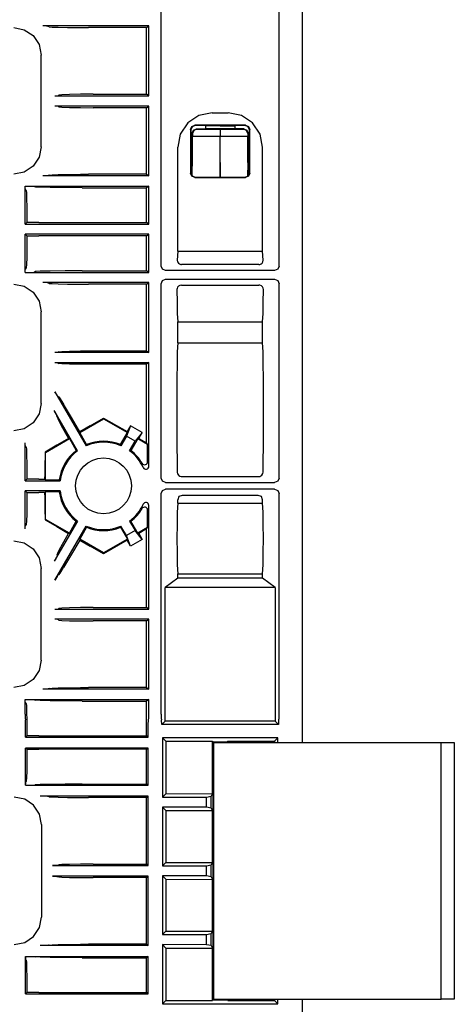
# Model space of a CAD drawing. Extents: x 7 to 49, y 19 to 124.
# Drawn here: x 46 to 49, y 66 to 72 of the extents above; entities that cross this region are included whole.
import ezdxf

# ---------------------------------------------------------------- set-up
doc = ezdxf.new("R2010")
doc.units = 0
doc.header["$MEASUREMENT"] = 0
doc.layers.add('TFR-TRI1', color=7, linetype='CONTINUOUS')

msp = doc.modelspace()

# ---------------------------------------------------------------- linework, layer by layer
at = {"layer": 'TFR-TRI1', "color": 95, "linetype": 'CONTINUOUS'}
for p, q in [((48.3562, 91.6819), (48.3562, 67.5702)), ((47.3944, 70.6248), (47.3944, 72.5735)), ((48.1976, 70.6248), (48.1976, 72.5735)), ((46.3886, 72.251), (46.4603, 72.2368)), ((47.3097, 72.2624), (46.5864, 72.2624)), ((46.5928, 72.2624), (46.5864, 72.2624)), ((46.6031, 72.2623), (46.5928, 72.2624)), ((46.6095, 72.2622), (46.6031, 72.2623)), ((46.6128, 72.2621), (46.6095, 72.2622)), ((46.6143, 72.2619), (46.6128, 72.2621)), ((46.6309, 72.2569), (46.6143, 72.2619)), ((46.6309, 72.2569), (46.6503, 72.255)), ((46.6503, 72.255), (46.691, 72.2535)), ((46.691, 72.2535), (46.7557, 72.2521)), ((46.7557, 72.2521), (46.8447, 72.2512)), ((46.8447, 72.2512), (46.8992, 72.251)), ((47.2945, 72.251), (46.8992, 72.251)), ((47.2945, 72.251), (47.3097, 72.2624)), ((47.2945, 71.797), (47.2945, 72.251)), ((47.3097, 71.7856), (47.3097, 72.2624)), ((46.4603, 72.2368), (46.5211, 72.1961)), ((46.5211, 72.1961), (46.5617, 72.1354)), ((46.5617, 72.1354), (46.576, 72.0636)), ((46.576, 72.0636), (46.576, 72.0636)), ((46.576, 71.4385), (46.576, 72.0636)), ((46.6696, 71.7856), (46.6896, 71.7861)), ((46.6696, 71.7856), (47.3097, 71.7856)), ((46.6896, 71.7861), (46.6962, 71.7911)), ((46.7163, 71.7934), (46.6962, 71.7911)), ((46.7678, 71.7953), (46.7163, 71.7934)), ((46.843, 71.7966), (46.7678, 71.7953)), ((46.931, 71.797), (46.843, 71.7966)), ((46.931, 71.797), (47.2945, 71.797)), ((47.3097, 71.7856), (47.2945, 71.797)), ((47.3097, 71.7164), (46.6696, 71.7164)), ((46.6896, 71.7159), (46.6696, 71.7164)), ((46.6962, 71.711), (46.6896, 71.7159)), ((46.6962, 71.711), (46.7163, 71.7087)), ((46.7163, 71.7087), (46.7678, 71.7067)), ((46.7678, 71.7067), (46.843, 71.7055)), ((46.843, 71.7055), (46.931, 71.705)), ((47.2945, 71.705), (46.931, 71.705)), ((47.2945, 71.705), (47.3097, 71.7164)), ((47.2945, 71.251), (47.2945, 71.705)), ((47.3097, 71.2396), (47.3097, 71.7164)), ((47.651, 71.6523), (47.5749, 71.6014)), ((47.7408, 71.6702), (47.651, 71.6523)), ((47.7408, 71.6702), (47.8511, 71.6702)), ((47.9409, 71.6523), (47.8511, 71.6702)), ((48.017, 71.6014), (47.9409, 71.6523)), ((47.5749, 71.6014), (47.5241, 71.5252)), ((47.5936, 71.5554), (47.6024, 71.5766)), ((47.6048, 71.5742), (47.596, 71.553)), ((47.6024, 71.5766), (47.6236, 71.5854)), ((47.626, 71.583), (47.6048, 71.5742)), ((47.9684, 71.5854), (47.6236, 71.5854)), ((47.966, 71.583), (47.626, 71.583)), ((47.9872, 71.5742), (47.966, 71.583)), ((47.9684, 71.5854), (47.9896, 71.5766)), ((47.996, 71.553), (47.9872, 71.5742)), ((47.9896, 71.5766), (47.9983, 71.5554)), ((48.0679, 71.5252), (48.017, 71.6014)), ((47.5241, 71.5252), (47.5063, 71.4352)), ((47.5936, 71.5554), (47.5936, 71.2587)), ((47.596, 71.553), (47.596, 71.261)), ((47.896, 71.561), (47.696, 71.561)), ((47.996, 71.261), (47.996, 71.553)), ((47.9983, 71.2587), (47.9983, 71.5554)), ((48.0857, 71.4352), (48.0679, 71.5252)), ((46.576, 71.4384), (46.5617, 71.3667)), ((46.576, 71.4384), (46.576, 71.4385)), ((47.5063, 70.7262), (47.5063, 71.4352)), ((48.0857, 70.7262), (48.0857, 71.4352)), ((46.5211, 71.3059), (46.4603, 71.2653)), ((46.5617, 71.3667), (46.5211, 71.3059)), ((46.4603, 71.2653), (46.3886, 71.251)), ((46.5928, 71.2396), (46.5864, 71.2396)), ((47.3097, 71.2396), (46.5864, 71.2396)), ((46.6031, 71.2397), (46.5928, 71.2396)), ((46.6095, 71.2399), (46.6031, 71.2397)), ((46.6128, 71.24), (46.6095, 71.2399)), ((46.6143, 71.2401), (46.6128, 71.24)), ((46.6309, 71.2452), (46.6143, 71.2401)), ((46.6309, 71.2452), (46.6503, 71.247)), ((46.6503, 71.247), (46.691, 71.2486)), ((46.691, 71.2486), (46.7557, 71.25)), ((46.7557, 71.25), (46.8447, 71.2509)), ((46.8447, 71.2509), (46.8992, 71.251)), ((47.2945, 71.251), (46.8992, 71.251)), ((47.2945, 71.251), (47.3097, 71.2396)), ((47.6024, 71.2374), (47.5936, 71.2587)), ((47.596, 71.261), (47.6048, 71.2398)), ((47.6236, 71.2287), (47.6024, 71.2374)), ((47.6048, 71.2398), (47.626, 71.231)), ((47.966, 71.231), (47.9872, 71.2398)), ((47.9896, 71.2374), (47.9684, 71.2287)), ((47.9872, 71.2398), (47.996, 71.261)), ((47.9983, 71.2587), (47.9896, 71.2374)), ((46.4671, 71.1689), (46.4671, 71.1704)), ((46.4671, 71.1704), (46.4695, 71.1704)), ((46.4671, 71.1689), (46.4671, 71.1704)), ((46.4671, 71.1704), (46.4719, 71.1704)), ((46.4671, 71.1644), (46.4671, 71.1689)), ((46.4671, 70.9106), (46.4671, 71.1689)), ((46.4695, 71.1704), (46.4719, 71.1704)), ((46.4719, 71.1704), (46.5031, 71.1703)), ((46.4719, 71.1704), (47.3097, 71.1704)), ((46.5031, 71.1703), (46.5154, 71.1702)), ((46.5154, 71.1702), (46.5206, 71.1701)), ((46.5206, 71.1701), (46.5228, 71.17)), ((46.5228, 71.17), (46.5236, 71.1699)), ((46.5236, 71.1699), (46.5336, 71.1649)), ((47.3097, 71.1704), (47.2945, 71.159)), ((47.3097, 70.9106), (47.3097, 71.1704)), ((47.6236, 71.2287), (47.9684, 71.2287)), ((47.626, 71.231), (47.966, 71.231)), ((46.4672, 71.1581), (46.4671, 71.1644)), ((46.4673, 71.153), (46.4672, 71.1581)), ((46.4674, 71.1497), (46.4673, 71.153)), ((46.4676, 71.1483), (46.4674, 71.1497)), ((46.4726, 71.1412), (46.4676, 71.1483)), ((46.4726, 71.1412), (46.4746, 71.1254)), ((46.4746, 71.1254), (46.4763, 71.0856)), ((46.5425, 71.1639), (46.5336, 71.1649)), ((46.5686, 71.1627), (46.5425, 71.1639)), ((46.6358, 71.161), (46.5686, 71.1627)), ((46.7384, 71.1596), (46.6358, 71.161)), ((46.8559, 71.159), (46.7384, 71.1596)), ((46.8559, 71.159), (47.2945, 71.159)), ((47.2945, 70.922), (47.2945, 71.159)), ((46.4763, 71.0856), (46.4776, 71.0257)), ((46.4776, 71.0257), (46.4784, 70.9507)), ((46.4671, 70.9106), (46.4785, 70.922)), ((46.4671, 70.9106), (47.3097, 70.9106)), ((46.4784, 70.9507), (46.4785, 70.922)), ((46.5591, 70.922), (46.4785, 70.922)), ((46.5591, 70.922), (47.2945, 70.922)), ((47.3097, 70.9106), (47.2945, 70.922)), ((46.4785, 70.83), (46.4671, 70.8414)), ((46.4671, 70.5831), (46.4671, 70.8414)), ((47.3097, 70.8414), (46.4671, 70.8414)), ((47.2945, 70.83), (47.3097, 70.8414)), ((47.3097, 70.5816), (47.3097, 70.8414)), ((46.4785, 70.83), (46.4779, 70.7514)), ((46.4785, 70.83), (46.5591, 70.83)), ((47.2945, 70.83), (46.5591, 70.83)), ((47.2945, 70.593), (47.2945, 70.83)), ((46.4779, 70.7514), (46.4768, 70.6839)), ((47.5063, 70.7262), (47.5037, 70.6657)), ((47.5063, 70.7262), (48.0857, 70.7262)), ((48.0883, 70.6657), (48.0857, 70.7262)), ((46.4751, 70.6354), (46.4731, 70.6124)), ((46.4768, 70.6839), (46.4751, 70.6354)), ((47.5037, 70.6657), (47.5057, 70.6541)), ((47.5057, 70.6541), (47.5109, 70.6454)), ((47.5109, 70.6454), (47.5179, 70.6396)), ((47.5179, 70.6396), (47.527, 70.636)), ((47.527, 70.636), (47.5329, 70.6355)), ((48.0591, 70.6355), (47.5329, 70.6355)), ((48.0591, 70.6355), (48.0676, 70.6367)), ((48.0676, 70.6367), (48.0751, 70.6402)), ((48.0751, 70.6402), (48.0813, 70.6456)), ((48.0813, 70.6456), (48.0859, 70.653)), ((48.0859, 70.653), (48.0883, 70.6657)), ((46.4671, 70.5902), (46.4672, 70.5964)), ((46.4671, 70.5831), (46.4671, 70.5902)), ((46.4671, 70.5816), (46.4671, 70.5831)), ((46.4671, 70.5816), (46.4671, 70.5831)), ((46.4671, 70.5816), (46.4719, 70.5816)), ((46.4671, 70.5816), (46.4719, 70.5816)), ((46.4672, 70.5964), (46.4674, 70.601)), ((46.4674, 70.601), (46.4675, 70.6034)), ((46.4675, 70.6034), (46.4676, 70.6037)), ((46.4676, 70.6037), (46.4726, 70.6108)), ((46.4719, 70.5816), (46.5072, 70.5817)), ((46.4719, 70.5816), (47.3097, 70.5816)), ((46.4731, 70.6124), (46.4726, 70.6108)), ((46.5072, 70.5817), (46.5138, 70.5818)), ((46.5138, 70.5818), (46.5197, 70.5819)), ((46.5197, 70.5819), (46.5222, 70.582)), ((46.5222, 70.582), (46.5235, 70.5821)), ((46.5235, 70.5821), (46.5236, 70.5821)), ((46.5236, 70.5821), (46.5336, 70.5872)), ((46.5425, 70.5882), (46.5336, 70.5872)), ((46.5686, 70.5893), (46.5425, 70.5882)), ((46.6358, 70.591), (46.5686, 70.5893)), ((46.7384, 70.5925), (46.6358, 70.591)), ((46.8559, 70.593), (46.7384, 70.5925)), ((46.8559, 70.593), (47.2945, 70.593)), ((47.3097, 70.5816), (47.2945, 70.593)), ((47.4031, 70.6036), (47.3944, 70.6248)), ((47.4244, 70.5948), (47.4031, 70.6036)), ((48.1676, 70.5948), (47.4244, 70.5948)), ((48.1888, 70.6036), (48.1676, 70.5948)), ((48.1976, 70.6248), (48.1888, 70.6036)), ((46.3886, 70.501), (46.4603, 70.4868)), ((46.5928, 70.5124), (46.5864, 70.5124)), ((47.3097, 70.5124), (46.5864, 70.5124)), ((46.6031, 70.5123), (46.5928, 70.5124)), ((46.6095, 70.5122), (46.6031, 70.5123)), ((46.6128, 70.5121), (46.6095, 70.5122)), ((46.6143, 70.5119), (46.6128, 70.5121)), ((46.6309, 70.5069), (46.6143, 70.5119)), ((46.6309, 70.5069), (46.6503, 70.505)), ((46.6503, 70.505), (46.691, 70.5035)), ((46.691, 70.5035), (46.7557, 70.5021)), ((46.7557, 70.5021), (46.8447, 70.5012)), ((46.8447, 70.5012), (46.8992, 70.501)), ((47.2945, 70.501), (46.8992, 70.501)), ((47.2945, 70.501), (47.3097, 70.5124)), ((47.2945, 70.047), (47.2945, 70.501)), ((47.3097, 70.0356), (47.3097, 70.5124)), ((47.3944, 70.5048), (47.4031, 70.526)), ((47.3944, 69.1785), (47.3944, 70.5048)), ((47.4031, 70.526), (47.4244, 70.5348)), ((47.4244, 70.5348), (48.1676, 70.5348)), ((47.5313, 70.4947), (47.5214, 70.493)), ((47.5313, 70.4947), (48.0606, 70.4947)), ((48.0675, 70.4939), (48.0606, 70.4947)), ((48.1676, 70.5348), (48.1888, 70.526)), ((48.1888, 70.526), (48.1976, 70.5048)), ((48.1976, 69.1785), (48.1976, 70.5048)), ((46.4603, 70.4868), (46.5211, 70.4461)), ((46.5211, 70.4461), (46.5617, 70.3854)), ((47.5021, 70.4713), (47.5014, 70.4647)), ((47.5014, 70.4647), (47.5021, 70.377)), ((47.5059, 70.4806), (47.5021, 70.4713)), ((47.5126, 70.4881), (47.5059, 70.4806)), ((47.5214, 70.493), (47.5126, 70.4881)), ((48.0768, 70.49), (48.0675, 70.4939)), ((48.0842, 70.4833), (48.0768, 70.49)), ((48.089, 70.4745), (48.0842, 70.4833)), ((48.0906, 70.4647), (48.089, 70.4745)), ((48.0899, 70.377), (48.0906, 70.4647)), ((46.5617, 70.3854), (46.576, 70.3136)), ((47.5021, 70.377), (47.5038, 70.301)), ((48.0882, 70.301), (48.0899, 70.377)), ((46.576, 70.3136), (46.576, 70.3136)), ((46.576, 69.6885), (46.576, 70.3136)), ((47.5038, 70.301), (47.5063, 70.2448)), ((48.0857, 70.2448), (48.0882, 70.301)), ((47.5063, 70.2448), (48.0857, 70.2448)), ((47.5063, 70.1012), (47.5063, 70.2448)), ((48.0857, 70.1012), (48.0857, 70.2448)), ((47.5063, 70.1012), (47.5037, 70.0398)), ((47.5063, 70.1012), (48.0857, 70.1012)), ((48.0883, 70.0398), (48.0857, 70.1012)), ((46.6896, 70.0361), (46.6696, 70.0356)), ((47.3097, 70.0356), (46.6696, 70.0356)), ((46.6962, 70.0411), (46.6896, 70.0361)), ((46.6962, 70.0411), (46.7163, 70.0434)), ((46.7163, 70.0434), (46.7678, 70.0453)), ((46.7678, 70.0453), (46.843, 70.0466)), ((46.843, 70.0466), (46.931, 70.047)), ((46.931, 70.047), (47.2945, 70.047)), ((47.2945, 70.047), (47.3097, 70.0356)), ((47.5037, 70.0398), (47.5019, 69.9561)), ((48.09, 69.9561), (48.0883, 70.0398)), ((46.6696, 69.9664), (46.6896, 69.9659)), ((46.6696, 69.9664), (47.3097, 69.9664)), ((46.6896, 69.9659), (46.6962, 69.961)), ((46.7163, 69.9587), (46.6962, 69.961)), ((46.7678, 69.9567), (46.7163, 69.9587)), ((47.3097, 69.9664), (47.2945, 69.955)), ((47.3097, 69.2597), (47.3097, 69.9664)), ((46.843, 69.9555), (46.7678, 69.9567)), ((46.931, 69.955), (46.843, 69.9555)), ((47.2945, 69.955), (46.931, 69.955)), ((47.2945, 69.4191), (47.2945, 69.955)), ((47.5019, 69.9561), (47.5013, 69.8605)), ((48.0906, 69.8605), (48.09, 69.9561)), ((47.5013, 69.8605), (47.5013, 69.3915)), ((48.0906, 69.3915), (48.0906, 69.8605)), ((46.6696, 69.7685), (46.8825, 69.3997)), ((46.6835, 69.7447), (46.6696, 69.7685)), ((46.6896, 69.7349), (46.6835, 69.7447)), ((46.6962, 69.7333), (46.6896, 69.7349)), ((46.6962, 69.7333), (46.7054, 69.7204)), ((46.7054, 69.7204), (46.7285, 69.6832)), ((46.576, 69.6884), (46.5617, 69.6167)), ((46.576, 69.6884), (46.576, 69.6885)), ((46.6689, 69.6327), (46.6651, 69.6394)), ((46.8232, 69.3655), (46.6651, 69.6394)), ((46.6744, 69.623), (46.6689, 69.6327)), ((46.6776, 69.6173), (46.6744, 69.623)), ((46.7831, 69.5924), (46.7285, 69.6832)), ((46.5211, 69.5559), (46.4603, 69.5153)), ((46.5617, 69.6167), (46.5211, 69.5559)), ((46.6791, 69.6145), (46.6776, 69.6173)), ((46.6797, 69.6131), (46.6791, 69.6145)), ((46.6836, 69.5964), (46.6797, 69.6131)), ((46.6836, 69.5964), (46.6918, 69.5786)), ((46.6918, 69.5786), (46.7104, 69.5432)), ((46.8401, 69.4955), (46.7831, 69.5924)), ((46.8384, 69.4891), (47.001, 69.583)), ((46.9106, 69.5364), (47.001, 69.5886)), ((47.001, 69.5886), (47.1618, 69.4958)), ((47.001, 69.5886), (47.001, 69.583)), ((47.001, 69.583), (47.1636, 69.4891)), ((46.4603, 69.5153), (46.3886, 69.501)), ((46.7104, 69.5432), (46.7418, 69.4861)), ((46.8384, 69.4891), (46.8401, 69.4955)), ((46.8853, 69.408), (46.8384, 69.4891)), ((46.9106, 69.5364), (46.8401, 69.4955)), ((47.1167, 69.408), (47.1636, 69.4891)), ((47.1852, 69.5362), (47.1567, 69.4641)), ((47.1852, 69.5362), (47.1618, 69.4958)), ((47.1636, 69.4891), (47.1618, 69.4958)), ((47.2642, 69.4906), (47.1852, 69.5362)), ((47.2642, 69.4906), (47.216, 69.4299)), ((47.2408, 69.4501), (47.2642, 69.4906)), ((46.6052, 69.3545), (46.7678, 69.4484)), ((46.762, 69.4499), (46.6828, 69.4036)), ((46.7418, 69.4861), (46.762, 69.4499)), ((46.762, 69.4499), (46.7678, 69.4484)), ((46.7678, 69.4484), (46.8147, 69.3672)), ((47.1567, 69.4641), (47.1195, 69.3997)), ((47.216, 69.4299), (47.1567, 69.4641)), ((47.1787, 69.3655), (47.216, 69.4299)), ((47.2342, 69.4484), (47.1873, 69.3672)), ((47.2408, 69.4501), (47.2342, 69.4484)), ((47.2342, 69.4484), (47.301, 69.4098)), ((47.2408, 69.4501), (47.2945, 69.4191)), ((46.4671, 69.1606), (46.4671, 69.4189)), ((46.4671, 69.4144), (46.4671, 69.4189)), ((46.4672, 69.4081), (46.4671, 69.4144)), ((46.4673, 69.403), (46.4672, 69.4081)), ((46.4674, 69.3997), (46.4673, 69.403)), ((46.4676, 69.3983), (46.4674, 69.3997)), ((46.4726, 69.3912), (46.4676, 69.3983)), ((46.4726, 69.3912), (46.4746, 69.3754)), ((46.4746, 69.3754), (46.4763, 69.3356)), ((46.6018, 69.3565), (46.6006, 69.2467)), ((46.6828, 69.4036), (46.6018, 69.3565)), ((46.6018, 69.3565), (46.6052, 69.3545)), ((46.6052, 69.1672), (46.6052, 69.3545)), ((46.8147, 69.3672), (46.8232, 69.3655)), ((46.8825, 69.3997), (46.8853, 69.408)), ((47.1195, 69.3997), (47.1167, 69.408)), ((47.1873, 69.3672), (47.1787, 69.3655)), ((47.301, 69.4098), (47.2945, 69.4191)), ((47.301, 69.2905), (47.301, 69.4098)), ((47.5013, 69.3915), (47.5019, 69.3003)), ((48.0901, 69.3003), (48.0906, 69.3915)), ((46.4763, 69.3356), (46.4776, 69.2757)), ((47.3003, 69.2851), (47.301, 69.2905)), ((47.5019, 69.3003), (47.5034, 69.2194)), ((48.0885, 69.2194), (48.0901, 69.3003)), ((46.4776, 69.2757), (46.4784, 69.2007)), ((46.6006, 69.2467), (46.6004, 69.1872)), ((47.2638, 69.2804), (47.264, 69.2801)), ((47.264, 69.2801), (47.2647, 69.2789)), ((47.2647, 69.2789), (47.2687, 69.2748)), ((47.2687, 69.2748), (47.2736, 69.2719)), ((47.2716, 69.2513), (47.2756, 69.2456)), ((47.2736, 69.2719), (47.2802, 69.2705)), ((47.2756, 69.2456), (47.281, 69.2417)), ((47.2802, 69.2705), (47.2868, 69.2713)), ((47.281, 69.2417), (47.2874, 69.2398)), ((47.2868, 69.2713), (47.2928, 69.2743)), ((47.2874, 69.2398), (47.294, 69.2401)), ((47.2928, 69.2743), (47.2975, 69.2791)), ((47.294, 69.2401), (47.3002, 69.2426)), ((47.2975, 69.2791), (47.3003, 69.2851)), ((47.3002, 69.2426), (47.3053, 69.2471)), ((47.3053, 69.2471), (47.3086, 69.253)), ((47.3086, 69.253), (47.3097, 69.2597)), ((47.5034, 69.2194), (47.5061, 69.208)), ((48.087, 69.2108), (48.0885, 69.2194)), ((46.4671, 69.1606), (46.4785, 69.172)), ((46.4671, 69.1606), (46.7048, 69.1606)), ((46.4784, 69.2007), (46.4785, 69.172)), ((46.5591, 69.172), (46.4785, 69.172)), ((46.5591, 69.172), (46.6004, 69.172)), ((46.6004, 69.172), (46.6004, 69.1872)), ((46.6004, 69.172), (46.6052, 69.1672)), ((46.6052, 69.1672), (46.699, 69.1672)), ((46.699, 69.1672), (46.7048, 69.1606)), ((47.4031, 69.1573), (47.3944, 69.1785)), ((47.4244, 69.1485), (47.4031, 69.1573)), ((47.5061, 69.208), (47.514, 69.1974)), ((47.514, 69.1974), (47.5217, 69.1925)), ((47.5217, 69.1925), (47.5292, 69.1902)), ((47.5292, 69.1902), (47.5344, 69.1898)), ((47.5344, 69.1898), (48.0576, 69.1898)), ((48.0576, 69.1898), (48.0656, 69.1908)), ((48.0656, 69.1908), (48.0726, 69.1936)), ((48.0726, 69.1936), (48.0807, 69.2001)), ((48.0807, 69.2001), (48.087, 69.2108)), ((48.1888, 69.1573), (48.1676, 69.1485)), ((48.1976, 69.1785), (48.1888, 69.1573)), ((46.7048, 69.0914), (46.4671, 69.0914)), ((46.4671, 68.8331), (46.4671, 69.0914)), ((46.4785, 69.08), (46.4671, 69.0914)), ((46.6052, 69.0849), (46.6004, 69.08)), ((46.6052, 68.8975), (46.6052, 69.0849)), ((46.699, 69.0849), (46.6052, 69.0849)), ((46.7048, 69.0914), (46.699, 69.0849)), ((47.3944, 69.0735), (47.4031, 69.0947)), ((47.4031, 69.0947), (47.4244, 69.1035)), ((47.4244, 69.1485), (48.1676, 69.1485)), ((48.1676, 69.1035), (47.4244, 69.1035)), ((48.1676, 69.1035), (48.1888, 69.0947)), ((48.1888, 69.0947), (48.1976, 69.0735)), ((46.4785, 69.08), (46.4779, 69.0014)), ((46.4785, 69.08), (46.5591, 69.08)), ((46.6004, 69.08), (46.5591, 69.08)), ((46.6004, 69.0648), (46.6004, 69.08)), ((46.6004, 69.0648), (46.6008, 68.9682)), ((47.3944, 67.5702), (47.3944, 69.0735)), ((47.5151, 69.0528), (47.5063, 69.0316)), ((47.5063, 69.0072), (47.5063, 69.0316)), ((47.5363, 69.0616), (47.5151, 69.0528)), ((48.0557, 69.0616), (47.5363, 69.0616)), ((48.0769, 69.0528), (48.0557, 69.0616)), ((48.0857, 69.0316), (48.0769, 69.0528)), ((48.0857, 69.0072), (48.0857, 69.0316)), ((48.1976, 67.5702), (48.1976, 69.0735)), ((46.4779, 69.0014), (46.4768, 68.9339)), ((46.6008, 68.9682), (46.6018, 68.8955)), ((47.2672, 68.976), (47.2638, 68.9717)), ((47.2727, 68.9798), (47.2672, 68.976)), ((47.2755, 69.0063), (47.2716, 69.0007)), ((47.2791, 68.9815), (47.2727, 68.9798)), ((47.281, 69.0103), (47.2755, 69.0063)), ((47.2858, 68.981), (47.2791, 68.9815)), ((47.2874, 69.0123), (47.281, 69.0103)), ((47.2919, 68.9784), (47.2858, 68.981)), ((47.2941, 69.0119), (47.2874, 69.0123)), ((47.2969, 68.9738), (47.2919, 68.9784)), ((47.3003, 69.0094), (47.2941, 69.0119)), ((47.2996, 68.9688), (47.2969, 68.9738)), ((47.3009, 68.9633), (47.2996, 68.9688)), ((47.3053, 69.005), (47.3003, 69.0094)), ((47.301, 68.9619), (47.3009, 68.9633)), ((47.301, 68.9616), (47.301, 68.9619)), ((47.301, 68.8422), (47.301, 68.9616)), ((47.3085, 68.9992), (47.3053, 69.005)), ((47.3097, 68.9923), (47.3085, 68.9992)), ((47.3097, 68.2856), (47.3097, 68.9923)), ((47.5063, 69.0072), (47.5037, 68.9458)), ((47.5063, 69.0072), (48.0857, 69.0072)), ((48.0883, 68.9458), (48.0857, 69.0072)), ((46.4751, 68.8854), (46.4731, 68.8624)), ((46.4768, 68.9339), (46.4751, 68.8854)), ((46.6018, 68.8955), (46.6052, 68.8975)), ((46.6018, 68.8955), (46.6821, 68.8489)), ((46.7678, 68.8037), (46.6052, 68.8975)), ((46.8232, 68.8866), (46.6651, 68.6126)), ((46.7678, 68.8037), (46.8147, 68.8848)), ((46.8147, 68.8848), (46.8232, 68.8866)), ((47.1787, 68.8866), (47.216, 68.8221)), ((47.1873, 68.8848), (47.1787, 68.8866)), ((47.2342, 68.8037), (47.1873, 68.8848)), ((47.5037, 68.9458), (47.5019, 68.8621)), ((48.09, 68.8621), (48.0883, 68.9458)), ((46.4671, 68.8402), (46.4672, 68.8464)), ((46.4671, 68.8331), (46.4671, 68.8402)), ((46.4672, 68.8464), (46.4674, 68.851)), ((46.4674, 68.851), (46.4675, 68.8534)), ((46.4675, 68.8534), (46.4676, 68.8537)), ((46.4676, 68.8537), (46.4726, 68.8608)), ((46.4731, 68.8624), (46.4726, 68.8608)), ((46.6696, 68.4836), (46.8825, 68.8524)), ((46.6821, 68.8489), (46.762, 68.8021)), ((46.8853, 68.8441), (46.8384, 68.7629)), ((46.8825, 68.8524), (46.8853, 68.8441)), ((47.1195, 68.8524), (47.1167, 68.8441)), ((47.1167, 68.8441), (47.1636, 68.7629)), ((47.1567, 68.7879), (47.1195, 68.8524)), ((47.216, 68.8221), (47.1567, 68.7879)), ((47.2642, 68.7614), (47.216, 68.8221)), ((47.301, 68.8422), (47.2342, 68.8037)), ((47.2945, 68.8329), (47.2408, 68.8019)), ((47.2945, 68.8329), (47.301, 68.8422)), ((47.2945, 68.297), (47.2945, 68.8329)), ((47.5019, 68.8621), (47.5013, 68.7665)), ((48.0906, 68.7665), (48.09, 68.8621)), ((46.3886, 68.751), (46.4603, 68.7368)), ((46.7104, 68.7088), (46.7418, 68.7659)), ((46.7418, 68.7659), (46.762, 68.8021)), ((46.762, 68.8021), (46.7678, 68.8037)), ((46.8401, 68.7565), (46.7831, 68.6597)), ((46.8384, 68.7629), (46.8401, 68.7565)), ((47.001, 68.669), (46.8384, 68.7629)), ((46.8401, 68.7565), (46.9106, 68.7156)), ((47.1636, 68.7629), (47.001, 68.669)), ((47.1618, 68.7563), (47.001, 68.6634)), ((47.1852, 68.7158), (47.1567, 68.7879)), ((47.1636, 68.7629), (47.1618, 68.7563)), ((47.1852, 68.7158), (47.1618, 68.7563)), ((47.2642, 68.7614), (47.1852, 68.7158)), ((47.2408, 68.8019), (47.2342, 68.8037)), ((47.2408, 68.8019), (47.2642, 68.7614)), ((47.5013, 68.7665), (47.5019, 68.6709)), ((48.09, 68.6709), (48.0906, 68.7665)), ((46.4603, 68.7368), (46.5211, 68.6961)), ((46.5211, 68.6961), (46.5617, 68.6354)), ((46.6918, 68.6734), (46.7104, 68.7088)), ((47.001, 68.6634), (46.9106, 68.7156)), ((46.5617, 68.6354), (46.576, 68.5636)), ((46.6689, 68.6194), (46.6651, 68.6126)), ((46.6744, 68.6291), (46.6689, 68.6194)), ((46.6776, 68.6348), (46.6744, 68.6291)), ((46.6791, 68.6376), (46.6776, 68.6348)), ((46.6797, 68.6389), (46.6791, 68.6376)), ((46.6836, 68.6556), (46.6797, 68.6389)), ((46.6836, 68.6556), (46.6918, 68.6734)), ((46.7831, 68.6597), (46.7285, 68.5689)), ((47.001, 68.6634), (47.001, 68.669)), ((47.5019, 68.6709), (47.5037, 68.5872)), ((48.0883, 68.5872), (48.09, 68.6709)), ((46.576, 68.5636), (46.576, 68.5636)), ((46.576, 67.9385), (46.576, 68.5636)), ((46.7054, 68.5317), (46.7285, 68.5689)), ((47.5037, 68.5872), (47.5063, 68.5258)), ((48.0857, 68.5258), (48.0883, 68.5872)), ((46.6835, 68.5073), (46.6696, 68.4836)), ((46.6896, 68.5172), (46.6835, 68.5073)), ((46.6962, 68.5187), (46.6896, 68.5172)), ((46.6962, 68.5187), (46.7054, 68.5317)), ((47.5063, 68.4975), (47.4211, 68.4336)), ((47.5063, 68.4975), (47.5063, 68.5258)), ((47.5063, 68.5258), (48.0857, 68.5258)), ((48.0857, 68.4975), (47.5063, 68.4975)), ((48.0857, 68.4975), (48.0857, 68.5258)), ((48.1709, 68.4336), (48.0857, 68.4975)), ((48.1709, 68.4336), (47.4211, 68.4336)), ((47.4211, 67.5227), (47.4211, 68.4336)), ((48.1709, 68.4336), (48.1709, 67.5227)), ((46.6696, 68.2856), (46.6896, 68.2861)), ((46.6696, 68.2856), (47.3097, 68.2856)), ((46.6896, 68.2861), (46.6962, 68.2911)), ((46.7163, 68.2934), (46.6962, 68.2911)), ((46.7678, 68.2953), (46.7163, 68.2934)), ((46.843, 68.2966), (46.7678, 68.2953)), ((46.931, 68.297), (46.843, 68.2966)), ((46.931, 68.297), (47.2945, 68.297)), ((47.3097, 68.2856), (47.2945, 68.297)), ((47.3097, 68.2164), (46.6696, 68.2164)), ((46.6896, 68.2159), (46.6696, 68.2164)), ((46.6962, 68.211), (46.6896, 68.2159)), ((47.2945, 68.205), (47.3097, 68.2164)), ((47.3097, 67.7396), (47.3097, 68.2164)), ((46.6962, 68.211), (46.7163, 68.2087)), ((46.7163, 68.2087), (46.7678, 68.2067)), ((46.7678, 68.2067), (46.843, 68.2055)), ((46.843, 68.2055), (46.931, 68.205)), ((47.2945, 68.205), (46.931, 68.205)), ((47.2945, 67.751), (47.2945, 68.205)), ((46.576, 67.9384), (46.5617, 67.8667)), ((46.576, 67.9384), (46.576, 67.9385)), ((46.5617, 67.8667), (46.5211, 67.8059)), ((46.4603, 67.7653), (46.3886, 67.751)), ((46.5211, 67.8059), (46.4603, 67.7653)), ((46.6309, 67.7452), (46.6143, 67.7401)), ((46.6309, 67.7452), (46.6503, 67.747)), ((46.6503, 67.747), (46.691, 67.7486)), ((46.691, 67.7486), (46.7557, 67.75)), ((46.7557, 67.75), (46.8447, 67.7509)), ((46.8447, 67.7509), (46.8992, 67.751)), ((47.2945, 67.751), (46.8992, 67.751)), ((47.2945, 67.751), (47.3097, 67.7396)), ((47.3097, 67.7396), (46.5864, 67.7396)), ((46.5928, 67.7396), (46.5864, 67.7396)), ((46.6031, 67.7397), (46.5928, 67.7396)), ((46.6095, 67.7399), (46.6031, 67.7397)), ((46.6128, 67.74), (46.6095, 67.7399)), ((46.6143, 67.7401), (46.6128, 67.74)), ((46.4671, 67.6689), (46.4671, 67.6704)), ((46.4671, 67.6689), (46.4671, 67.6704)), ((46.4671, 67.6704), (46.4719, 67.6704)), ((46.4671, 67.6704), (46.4695, 67.6704)), ((46.4671, 67.5702), (46.4671, 67.6689)), ((46.4671, 67.6644), (46.4671, 67.6689)), ((46.4672, 67.6581), (46.4671, 67.6644)), ((46.4673, 67.653), (46.4672, 67.6581)), ((46.4674, 67.6497), (46.4673, 67.653)), ((46.4676, 67.6483), (46.4674, 67.6497)), ((46.4726, 67.6412), (46.4676, 67.6483)), ((46.4695, 67.6704), (46.4719, 67.6704)), ((46.4719, 67.6704), (47.3097, 67.6704)), ((46.4719, 67.6704), (46.5031, 67.6703)), ((46.4726, 67.6412), (46.4746, 67.6254)), ((46.4746, 67.6254), (46.4763, 67.5856)), ((46.5031, 67.6703), (46.5154, 67.6702)), ((46.5154, 67.6702), (46.5206, 67.6701)), ((46.5206, 67.6701), (46.5228, 67.67)), ((46.5228, 67.67), (46.5236, 67.6699)), ((46.5236, 67.6699), (46.5336, 67.6649)), ((46.5425, 67.6639), (46.5336, 67.6649)), ((46.5686, 67.6627), (46.5425, 67.6639)), ((46.6358, 67.661), (46.5686, 67.6627)), ((46.7384, 67.6596), (46.6358, 67.661)), ((46.8559, 67.659), (46.7384, 67.6596)), ((46.8559, 67.659), (47.2945, 67.659)), ((47.3097, 67.6704), (47.2945, 67.659)), ((47.2945, 67.422), (47.2945, 67.659)), ((47.3097, 67.5702), (47.3097, 67.6704)), ((46.4671, 67.5702), (46.4674, 67.5432)), ((46.4674, 67.5432), (46.4681, 67.5303)), ((46.4763, 67.5856), (46.4776, 67.5257)), ((47.3085, 67.5303), (47.3094, 67.5432)), ((47.3094, 67.5432), (47.3097, 67.5702)), ((47.3944, 67.5702), (47.3947, 67.5432)), ((47.3947, 67.5432), (47.3956, 67.5303)), ((48.1964, 67.5303), (48.1973, 67.5432)), ((48.1973, 67.5432), (48.1976, 67.5702)), ((48.3561, 67.5432), (48.3558, 67.5303)), ((48.3562, 67.5702), (48.3561, 67.5432)), ((46.4691, 67.5267), (46.4681, 67.5303)), ((46.4697, 67.5018), (46.4691, 67.5267)), ((46.4697, 67.4133), (46.4697, 67.5018)), ((46.4776, 67.5257), (46.4784, 67.4507)), ((47.3062, 67.5018), (47.307, 67.5267)), ((47.3062, 67.4133), (47.3062, 67.5018)), ((47.307, 67.5267), (47.3085, 67.5303)), ((47.3971, 67.5267), (47.3956, 67.5303)), ((47.3979, 67.5018), (47.3971, 67.5267)), ((47.4211, 67.5227), (47.3979, 67.4995)), ((47.3979, 67.4995), (47.3979, 67.5018)), ((48.1941, 67.4995), (47.3979, 67.4995)), ((48.1709, 67.5227), (47.4211, 67.5227)), ((48.1941, 67.4995), (48.1709, 67.5227)), ((48.1949, 67.5267), (48.1941, 67.5018)), ((48.1941, 67.5018), (48.1941, 67.4995)), ((48.1964, 67.5303), (48.1949, 67.5267)), ((48.3555, 67.5267), (48.3553, 67.5018)), ((48.3553, 67.5018), (48.3553, 67.376)), ((48.3558, 67.5303), (48.3555, 67.5267)), ((46.4697, 67.4133), (46.4785, 67.422)), ((46.4697, 67.4133), (47.3062, 67.4133)), ((46.4784, 67.4507), (46.4785, 67.422)), ((46.5591, 67.422), (46.4785, 67.422)), ((46.5591, 67.422), (47.2945, 67.422)), ((47.3062, 67.4133), (47.2945, 67.422)), ((47.4028, 67.4085), (47.4259, 67.3853)), ((48.1892, 67.4085), (47.4028, 67.4085)), ((47.4028, 67.4085), (47.4028, 67.004)), ((48.1892, 67.4085), (48.166, 67.3853)), ((48.1892, 67.376), (48.1892, 67.4085)), ((47.4259, 67.3853), (47.4259, 67.0272)), ((47.4259, 67.3853), (47.744, 67.3853)), ((47.744, 67.0276), (47.744, 67.3853)), ((47.744, 67.3853), (47.7461, 67.381)), ((47.7461, 67.381), (47.8458, 67.3813)), ((47.7461, 67.381), (47.7461, 65.621)), ((47.8479, 67.3853), (47.8458, 67.3813)), ((47.8458, 67.3813), (47.8458, 67.376)), ((47.8479, 67.3853), (48.166, 67.3853)), ((47.8479, 67.376), (47.8479, 67.3853)), ((48.166, 67.3853), (48.166, 67.376)), ((47.3062, 67.3388), (46.4697, 67.3388)), ((46.4697, 67.0843), (46.4697, 67.3388)), ((46.4785, 67.33), (46.4697, 67.3388)), ((46.4785, 67.33), (46.4779, 67.2514)), ((46.4785, 67.33), (46.5591, 67.33)), ((47.2945, 67.33), (46.5591, 67.33)), ((47.2945, 67.33), (47.3062, 67.3388)), ((47.2945, 67.093), (47.2945, 67.33)), ((47.3062, 67.0843), (47.3062, 67.3388)), ((46.4779, 67.2514), (46.4768, 67.1839)), ((46.4768, 67.1839), (46.4751, 67.1354)), ((47.7461, 67.1686), (47.7511, 67.1677)), ((46.4697, 67.0843), (46.4698, 67.0844)), ((46.4697, 67.0843), (47.3062, 67.0843)), ((46.4698, 67.0844), (46.47, 67.0937)), ((46.4698, 67.0844), (46.5088, 67.0846)), ((46.47, 67.0937), (46.4703, 67.1028)), ((46.4703, 67.1028), (46.4706, 67.1075)), ((46.4706, 67.1075), (46.4707, 67.1082)), ((46.4707, 67.1082), (46.4726, 67.1108)), ((46.4731, 67.1124), (46.4726, 67.1108)), ((46.4751, 67.1354), (46.4731, 67.1124)), ((46.5088, 67.0846), (46.5184, 67.0848)), ((46.5184, 67.0848), (46.5262, 67.085)), ((46.5262, 67.085), (46.5291, 67.0852)), ((46.5291, 67.0852), (46.5298, 67.0853)), ((46.5298, 67.0853), (46.5336, 67.0872)), ((46.5425, 67.0882), (46.5336, 67.0872)), ((46.5686, 67.0893), (46.5425, 67.0882)), ((46.6358, 67.091), (46.5686, 67.0893)), ((46.7384, 67.0925), (46.6358, 67.091)), ((46.8559, 67.093), (46.7384, 67.0925)), ((46.8559, 67.093), (47.2945, 67.093)), ((47.3062, 67.0843), (47.2945, 67.093)), ((46.4632, 66.9896), (46.3915, 67.0039)), ((46.5826, 67.0097), (46.5688, 67.0098)), ((47.3062, 67.0098), (46.5688, 67.0098)), ((46.6026, 67.0096), (46.5826, 67.0097)), ((46.6151, 67.0093), (46.6026, 67.0096)), ((46.6217, 67.0091), (46.6151, 67.0093)), ((46.6247, 67.0088), (46.6217, 67.0091)), ((46.6309, 67.0069), (46.6247, 67.0088)), ((46.6309, 67.0069), (46.6503, 67.005)), ((46.6503, 67.005), (46.691, 67.0035)), ((46.691, 67.0035), (46.7557, 67.0021)), ((47.2945, 67.001), (47.3062, 67.0098)), ((47.3062, 66.5383), (47.3062, 67.0098)), ((47.4028, 67.004), (47.4259, 67.0272)), ((47.4028, 67.004), (47.7022, 67.0043)), ((47.4259, 67.0272), (47.744, 67.0276)), ((47.7022, 67.0043), (47.7357, 67.011)), ((47.7022, 66.9352), (47.7022, 67.0043)), ((47.744, 67.0276), (47.7357, 67.011)), ((47.7357, 66.9285), (47.7357, 67.011)), ((46.524, 66.949), (46.4632, 66.9896)), ((46.5646, 66.8882), (46.524, 66.949)), ((46.7557, 67.0021), (46.8447, 67.0012)), ((46.8447, 67.0012), (46.8992, 67.001)), ((47.2945, 67.001), (46.8992, 67.001)), ((47.2945, 66.547), (47.2945, 67.001)), ((46.5789, 66.8165), (46.5646, 66.8882)), ((47.4028, 66.9356), (47.4259, 66.9124)), ((47.4028, 66.9356), (47.4028, 66.5352)), ((47.7022, 66.9352), (47.4028, 66.9356)), ((47.4259, 66.9124), (47.744, 66.912)), ((47.4259, 66.9124), (47.4259, 66.5584)), ((47.7357, 66.9285), (47.7022, 66.9352)), ((47.7357, 66.9285), (47.744, 66.912)), ((47.744, 66.5588), (47.744, 66.912)), ((47.7511, 66.9006), (47.7461, 66.901)), ((46.5788, 66.8165), (46.5788, 66.1855)), ((46.6816, 66.5386), (46.6538, 66.5383)), ((46.6538, 66.5383), (47.3062, 66.5383)), ((46.6938, 66.5393), (46.6816, 66.5386)), ((46.6938, 66.5393), (46.6962, 66.5411)), ((46.7163, 66.5434), (46.6962, 66.5411)), ((46.7678, 66.5453), (46.7163, 66.5434)), ((46.843, 66.5466), (46.7678, 66.5453)), ((46.931, 66.547), (46.843, 66.5466)), ((46.931, 66.547), (47.2945, 66.547)), ((47.3062, 66.5383), (47.2945, 66.547)), ((47.4028, 66.5352), (47.4259, 66.5584)), ((47.4028, 66.5352), (47.7022, 66.5356)), ((47.4259, 66.5584), (47.744, 66.5588)), ((47.7022, 66.5356), (47.7357, 66.5423)), ((47.7022, 66.4665), (47.7022, 66.5356)), ((47.744, 66.5588), (47.7357, 66.5423)), ((47.7357, 66.4598), (47.7357, 66.5423)), ((47.7022, 66.4665), (47.4028, 66.4668)), ((47.4028, 66.4668), (47.4028, 66.0665)), ((47.4028, 66.4668), (47.4259, 66.4436)), ((47.7357, 66.4598), (47.7022, 66.4665)), ((46.6538, 66.4638), (46.6816, 66.4635)), ((47.3062, 66.4638), (46.6538, 66.4638)), ((46.6816, 66.4635), (46.6938, 66.4628)), ((46.6962, 66.461), (46.6938, 66.4628)), ((46.6962, 66.461), (46.7163, 66.4587)), ((46.7163, 66.4587), (46.7678, 66.4567)), ((46.7678, 66.4567), (46.843, 66.4555)), ((46.843, 66.4555), (46.931, 66.455)), ((47.2945, 66.455), (46.931, 66.455)), ((47.2945, 66.455), (47.3062, 66.4638)), ((47.2945, 66.001), (47.2945, 66.455)), ((47.3062, 65.9923), (47.3062, 66.4638)), ((47.4259, 66.4436), (47.4259, 66.0897)), ((47.4259, 66.4436), (47.744, 66.4432)), ((47.7357, 66.4598), (47.744, 66.4432)), ((47.744, 66.0901), (47.744, 66.4432)), ((46.5646, 66.1138), (46.5789, 66.1855)), ((46.524, 66.053), (46.5646, 66.1138)), ((47.4028, 66.0665), (47.4259, 66.0897)), ((47.4028, 66.0665), (47.7022, 66.0668)), ((47.4259, 66.0897), (47.744, 66.0901)), ((47.7022, 66.0668), (47.7357, 66.0735)), ((47.7022, 65.9977), (47.7022, 66.0668)), ((47.744, 66.0901), (47.7357, 66.0735)), ((47.7357, 65.991), (47.7357, 66.0735)), ((47.7511, 66.1015), (47.7461, 66.101)), ((46.3915, 65.9982), (46.4632, 66.0124)), ((46.4632, 66.0124), (46.524, 66.053)), ((46.6309, 65.9952), (46.6503, 65.997)), ((46.6503, 65.997), (46.691, 65.9986)), ((46.691, 65.9986), (46.7557, 66)), ((46.7557, 66), (46.8447, 66.0009)), ((46.8447, 66.0009), (46.8992, 66.001)), ((47.2945, 66.001), (46.8992, 66.001)), ((47.2945, 66.001), (47.3062, 65.9923)), ((47.4028, 65.9981), (47.4259, 65.9749)), ((47.7022, 65.9977), (47.4028, 65.9981)), ((47.4028, 65.9981), (47.4028, 65.5935)), ((47.7357, 65.991), (47.7022, 65.9977)), ((46.5826, 65.9923), (46.5688, 65.9923)), ((47.3062, 65.9923), (46.5688, 65.9923)), ((46.6026, 65.9925), (46.5826, 65.9923)), ((46.6151, 65.9927), (46.6026, 65.9925)), ((46.6217, 65.993), (46.6151, 65.9927)), ((46.6247, 65.9933), (46.6217, 65.993)), ((46.6309, 65.9952), (46.6247, 65.9933)), ((47.4259, 65.9749), (47.4259, 65.6167)), ((47.4259, 65.9749), (47.744, 65.9745)), ((47.7357, 65.991), (47.744, 65.9745)), ((47.744, 65.6167), (47.744, 65.9745)), ((46.4697, 65.9178), (46.4698, 65.9177)), ((46.4697, 65.9178), (47.3062, 65.9178)), ((46.4697, 65.6633), (46.4697, 65.9178)), ((46.4698, 65.9177), (46.4911, 65.9176)), ((46.4699, 65.9134), (46.4698, 65.9177)), ((46.4701, 65.9033), (46.4699, 65.9134)), ((46.4704, 65.8965), (46.4701, 65.9033)), ((46.4707, 65.8938), (46.4704, 65.8965)), ((46.4726, 65.8912), (46.4707, 65.8938)), ((46.4726, 65.8912), (46.4746, 65.8754)), ((46.4746, 65.8754), (46.4763, 65.8356)), ((46.4911, 65.9176), (46.5139, 65.9173)), ((46.5139, 65.9173), (46.5238, 65.9171)), ((46.5238, 65.9171), (46.5283, 65.9169)), ((46.5283, 65.9169), (46.5298, 65.9168)), ((46.5298, 65.9168), (46.5336, 65.9149)), ((46.5425, 65.9139), (46.5336, 65.9149)), ((46.5686, 65.9127), (46.5425, 65.9139)), ((46.6358, 65.911), (46.5686, 65.9127)), ((46.7384, 65.9096), (46.6358, 65.911)), ((46.8559, 65.909), (46.7384, 65.9096)), ((46.8559, 65.909), (47.2945, 65.909)), ((47.3062, 65.9178), (47.2945, 65.909)), ((47.2945, 65.672), (47.2945, 65.909)), ((47.3062, 65.6633), (47.3062, 65.9178)), ((46.4763, 65.8356), (46.4776, 65.7757)), ((46.4776, 65.7757), (46.4784, 65.7007)), ((46.4697, 65.6633), (46.4785, 65.672)), ((46.4697, 65.6633), (47.3062, 65.6633)), ((46.4784, 65.7007), (46.4785, 65.672)), ((46.5591, 65.672), (46.4785, 65.672)), ((46.5591, 65.672), (47.2945, 65.672)), ((47.3062, 65.6633), (47.2945, 65.672)), ((47.4028, 65.5935), (47.4259, 65.6167)), ((47.4259, 65.6167), (47.744, 65.6167)), ((47.7461, 65.621), (47.744, 65.6167)), ((47.7461, 65.621), (47.8458, 65.6207)), ((47.8458, 65.626), (47.8458, 65.6207)), ((47.8479, 65.6167), (47.8458, 65.6207)), ((47.8479, 65.6167), (47.8479, 65.626)), ((47.8479, 65.6167), (48.166, 65.6167)), ((48.166, 65.626), (48.166, 65.6167)), ((48.1892, 65.5935), (48.166, 65.6167)), ((48.1892, 65.5935), (48.1892, 65.626)), ((48.3553, 65.626), (48.3553, 65.5002)), ((47.4028, 65.5935), (48.1892, 65.5935))]:
    msp.add_line(p, q, dxfattribs=at)
at = {"layer": 'TFR-TRI1', "color": 12, "linetype": 'CONTINUOUS'}
for p, q in [((47.696, 71.583), (47.696, 71.561)), ((47.796, 71.5807), (47.696, 71.5807)), ((47.796, 71.583), (47.796, 71.5807)), ((47.605, 71.531), (47.6138, 71.5522)), ((47.605, 71.2396), (47.605, 71.531)), ((47.6063, 71.3309), (47.6071, 71.511)), ((47.6158, 71.5502), (47.6071, 71.529)), ((47.6071, 71.529), (47.6071, 71.511)), ((47.6071, 71.511), (47.796, 71.511)), ((47.6138, 71.5522), (47.635, 71.561)), ((47.6371, 71.559), (47.6158, 71.5502)), ((47.635, 71.561), (47.796, 71.561)), ((47.6371, 71.559), (47.796, 71.559)), ((47.796, 71.561), (47.796, 71.559)), ((47.796, 71.559), (47.796, 71.511)), ((47.796, 71.3309), (47.796, 71.511)), ((47.6062, 71.2783), (47.6063, 71.3309)), ((47.796, 71.3309), (47.796, 71.3053)), ((47.796, 71.3053), (47.796, 71.2783)), ((47.6062, 71.2385), (47.6062, 71.2783)), ((47.796, 71.231), (47.796, 71.2783))]:
    msp.add_line(p, q, dxfattribs=at)
at = {"layer": 'TFR-TRI1', "color": 30, "linetype": 'CONTINUOUS'}
for p, q in [((47.796, 71.5807), (47.796, 71.583)), ((47.796, 71.5807), (47.896, 71.5807)), ((47.896, 71.583), (47.896, 71.561)), ((47.957, 71.561), (47.796, 71.561)), ((47.796, 71.561), (47.796, 71.559)), ((47.796, 71.559), (47.796, 71.511)), ((47.796, 71.559), (47.9549, 71.559)), ((47.796, 71.511), (47.9849, 71.511)), ((47.796, 71.3309), (47.796, 71.511)), ((47.9761, 71.5502), (47.9549, 71.559)), ((47.957, 71.561), (47.9782, 71.5522)), ((47.9849, 71.529), (47.9761, 71.5502)), ((47.9782, 71.5522), (47.987, 71.531)), ((47.9849, 71.529), (47.9849, 71.511)), ((47.9857, 71.3309), (47.9849, 71.511)), ((47.987, 71.2396), (47.987, 71.531)), ((47.796, 71.3053), (47.796, 71.3309)), ((47.796, 71.2783), (47.796, 71.3053)), ((47.9857, 71.3309), (47.9858, 71.2783)), ((47.796, 71.2783), (47.796, 71.231)), ((47.9858, 71.2385), (47.9858, 71.2783))]:
    msp.add_line(p, q, dxfattribs=at)
at = {"layer": 'TFR-TRI1', "color": 6, "linetype": 'CONTINUOUS'}
for p, q in [((47.7511, 67.376), (47.7511, 65.626)), ((47.7511, 67.376), (47.7673, 67.376)), ((47.7673, 67.376), (47.8115, 67.376)), ((47.8115, 67.376), (47.8718, 67.376)), ((47.8718, 67.376), (49.2718, 67.376)), ((49.2718, 67.376), (49.2938, 67.376)), ((49.2938, 67.376), (49.3028, 67.376)), ((49.3028, 67.357), (49.3028, 67.376)), ((49.3028, 67.376), (49.3925, 67.376)), ((49.3028, 67.3028), (49.3028, 67.357)), ((49.3925, 67.376), (49.3925, 67.357)), ((49.3925, 67.357), (49.3925, 67.3028)), ((49.3028, 67.2217), (49.3028, 67.3028)), ((49.3925, 67.3028), (49.3925, 67.2217)), ((49.3028, 67.126), (49.3028, 67.2217)), ((49.3925, 67.2217), (49.3925, 67.126)), ((49.3028, 65.876), (49.3028, 67.126)), ((49.3925, 67.126), (49.3925, 65.876)), ((49.3028, 65.7803), (49.3028, 65.876)), ((49.3925, 65.876), (49.3925, 65.7803)), ((49.3028, 65.6992), (49.3028, 65.7803)), ((49.3925, 65.7803), (49.3925, 65.6992)), ((49.3028, 65.6451), (49.3028, 65.6992)), ((49.3925, 65.6992), (49.3925, 65.6451)), ((47.7511, 65.626), (47.7673, 65.626)), ((47.7673, 65.626), (47.8115, 65.626)), ((47.8115, 65.626), (47.8718, 65.626)), ((47.8718, 65.626), (49.2718, 65.626)), ((49.2718, 65.626), (49.2938, 65.626)), ((49.2938, 65.626), (49.3028, 65.626)), ((49.3028, 65.626), (49.3028, 65.6451)), ((49.3925, 65.626), (49.3028, 65.626)), ((49.3925, 65.6451), (49.3925, 65.626))]:
    msp.add_line(p, q, dxfattribs=at)
at = {"layer": 'TFR-TRI1', "color": 95, "linetype": 'CONTINUOUS'}
msp.add_circle((47.001, 69.126), 0.1904, dxfattribs=at)
for radius, start, end in [(0.2982, 66.58844, 113.41156), (0.3048, 67.68649, 112.31351), (0.3048, 127.68649, 172.23898), (0.2982, 126.58843, 173.33559), (0.2982, 24.84787, 53.41157), (0.3048, 30.42957, 52.31351), (0.3048, 187.76102, 232.31351), (0.2982, 186.66441, 233.41157), (0.2982, 306.58843, 335.15213), (0.3048, 307.68649, 329.57043), (0.2982, 246.58844, 293.41156), (0.3048, 247.68649, 292.31351)]:
    msp.add_arc((47.001, 69.126), radius, start, end, dxfattribs=at)

doc.saveas('drawing.dxf')
